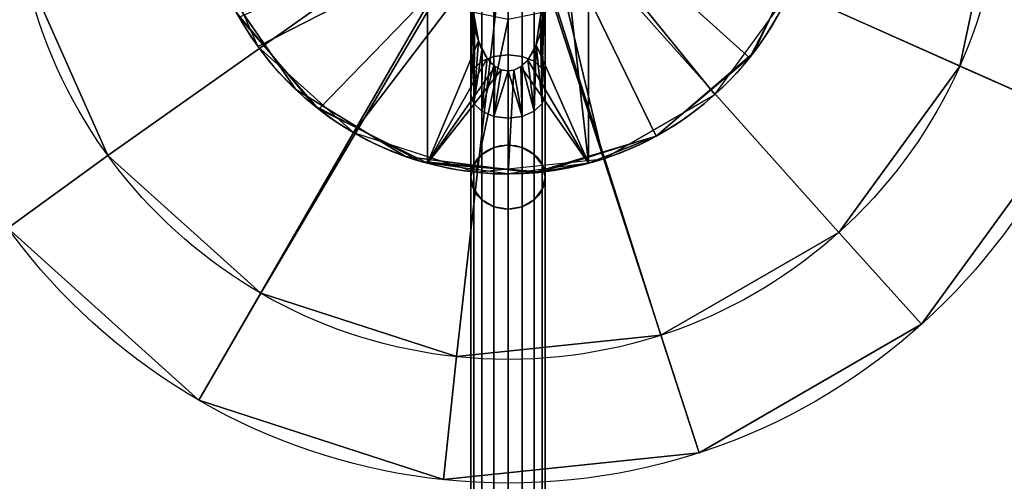
# Model space of a CAD drawing. Extents: x -1124 to 1151, y -30 to 30.
# Drawn here: x -1076 to -1060, y -10 to -3 of the extents above; entities that cross this region are included whole.
import ezdxf

# ---------------------------------------------------------------- set-up
doc = ezdxf.new("R2010")
doc.units = 0
doc.layers.add('2', color=7, linetype='CONTINUOUS')

msp = doc.modelspace()

# ---------------------------------------------------------------- linework, layer by layer
at = {"layer": '2', "color": 43, "linetype": 'CONTINUOUS'}
for p, q in [((-1069.3, -1.52, 36.271), (-1069.3, -4.828, 36.271)), ((-1066.7, -1.52, 36.271), (-1066.7, -4.828, 36.271)), ((-1069.3, -2.135, 29.271), (-1069.3, -4.828, 29.271)), ((-1066.7, -2.135, 29.271), (-1066.7, -4.828, 29.271)), ((-1065.603, -4.388, 59.281), (-1065.603, -4.388, 29.271)), ((-1069.3, -4.828, 29.271), (-1069.3, -4.828, 36.271)), ((-1066.7, -4.828, 29.271), (-1066.7, -4.828, 36.271)), ((-1068.6, -25.25, -1.301), (-1068.6, -5.05, 33.686)), ((-1067.4, -25.25, -1.301), (-1067.4, -5.05, 33.686))]:
    msp.add_line(p, q, dxfattribs=at)
for centre, radius in [((-1068, 0, 654.271), 10), ((-1068, 0, 656.371), 10), ((-1068, 0, 634.271), 8), ((-1068, 0, 654.271), 8), ((-1068, 0, 61.271), 5)]:
    msp.add_circle(centre, radius, dxfattribs=at)
for centre, start, end in [((-1068, 0, 29.271), 298.6479, 74.9299), ((-1068, 0, 59.281), 118.6479, 298.6479), ((-1068, 0, 29.271), 118.6479, 254.9299), ((-1068, 0, 29.271), 285.0701, 298.6479)]:
    msp.add_arc(centre, 5, start, end, dxfattribs=at)
at = {"layer": '2', "color": 43, "linetype": 'CONTINUOUS', "extrusion": (-1, 0, 0)}
for centre in [(0, 30.771, 1068.6), (0, 30.771, 1067.4)]:
    msp.add_arc(centre, 5.831, 30, 70.5954, dxfattribs=at)
at = {"layer": '2', "color": 43, "linetype": 'CONTINUOUS', "extrusion": (0, -0.5, -0.866025)}
for start, end in [(180, 0), (0, 180)]:
    msp.add_arc((-1068, 21.217, -26.648), 0.6, start, end, dxfattribs=at)
at = {"layer": '2', "color": 43, "linetype": 'CONTINUOUS', "extrusion": (0, 0, -1)}
msp.add_arc((1068, 0, -36.271), 5, 254.9299, 285.0701, dxfattribs=at)
at = {"layer": '2', "color": 43, "linetype": 'CONTINUOUS'}
msp.add_open_spline([(-1067.4, -1.937, 36.271), (-1067.4, -2.074, 36.271), (-1067.405, -2.21, 36.271), (-1067.432, -2.483, 36.271), (-1067.455, -2.621, 36.271), (-1067.53, -2.886, 36.271), (-1067.581, -3.017, 36.271), (-1067.704, -3.185, 36.271), (-1067.753, -3.236, 36.271), (-1067.869, -3.312, 36.271), (-1067.938, -3.335, 36.271), (-1068.077, -3.332, 36.271), (-1068.143, -3.306, 36.271), (-1068.257, -3.227, 36.271), (-1068.304, -3.176, 36.271), (-1068.423, -3.007, 36.271), (-1068.473, -2.878, 36.271), (-1068.583, -2.484, 36.271), (-1068.6, -2.21, 36.271), (-1068.6, -1.937, 36.271)], degree=3, knots=[0, 0, 0, 0, 0.125, 0.125, 0.25, 0.25, 0.375, 0.375, 0.4375, 0.4375, 0.5, 0.5, 0.5625, 0.5625, 0.625, 0.625, 0.75, 0.75, 1, 1, 1, 1], dxfattribs=at)
for points in [[(1118, 30, -109.966), (1118, -30, -109.966), (-1118, -30, -109.966), (-1118, 30, -109.966)], [(1118, -23, 0), (1118, 23, 0), (-1118, 23, 0), (-1118, -23, 0)], [(-1058.865, -4.067, 656.371), (-1058, 0, 656.371), (-1058.865, 4.067, 656.371), (-1068, 0, 656.371)], [(-1077.781, -2.079, 656.371), (-1076.09, -5.878, 656.371), (-1073, -8.66, 656.371), (-1068, 0, 656.371)], [(-1073, -8.66, 656.371), (-1069.045, -9.945, 656.371), (-1064.91, -9.511, 656.371), (-1068, 0, 656.371)], [(-1064.91, -9.511, 656.371), (-1061.309, -7.431, 656.371), (-1058.865, -4.067, 656.371), (-1068, 0, 656.371)], [(-1067.446, -0.23, 634.271), (-1067.4, 0, 634.271), (-1060, 0, 634.271), (-1060.692, -3.254, 634.271)], [(-1058, 0, 654.271), (-1058.865, -4.067, 654.271), (-1060.692, -3.254, 654.271), (-1060, 0, 654.271)], [(-1060.692, -3.254, 654.271), (-1060.692, -3.254, 634.271), (-1060, 0, 634.271), (-1060, 0, 654.271)], [(-1074.472, -4.702, 634.271), (-1075.825, -1.663, 634.271), (-1068.554, -0.23, 634.271), (-1068.424, -0.424, 634.271)], [(-1060.692, -3.254, 634.271), (-1062.647, -5.945, 634.271), (-1067.576, -0.424, 634.271), (-1067.446, -0.23, 634.271)], [(-1072, -6.928, 634.271), (-1074.472, -4.702, 634.271), (-1068.424, -0.424, 634.271), (-1068.23, -0.554, 634.271)], [(-1067.77, -0.554, 634.271), (-1067.576, -0.424, 634.271), (-1062.647, -5.945, 634.271), (-1065.528, -7.608, 634.271)], [(-1068.23, -0.554, 634.271), (-1068, -0.6, 634.271), (-1068.836, -7.956, 634.271), (-1072, -6.928, 634.271)], [(-1065.528, -7.608, 634.271), (-1068.836, -7.956, 634.271), (-1068, -0.6, 634.271), (-1067.77, -0.554, 634.271)], [(-1065.957, -1.441, 29.271), (-1065.552, -0.508, 29.271), (-1063.192, -1.372, 29.271), (-1064.095, -3.122, 29.271)], [(-1069.768, -1.768, 61.271), (-1070.31, -0.957, 61.271), (-1072.891, -1.04, 61.271), (-1072.045, -2.939, 61.271)], [(-1064.654, -3.716, 61.271), (-1063.432, -2.034, 61.271), (-1065.69, -0.957, 61.271), (-1066.232, -1.768, 61.271)], [(-1064.025, -3.034, 61.271), (-1064.025, -3.034, 29.271), (-1063.135, -1.155, 29.271), (-1063.135, -1.155, 61.271)], [(-1071.063, -3.952, 29.271), (-1072.352, -2.462, 29.271), (-1070.043, -1.441, 29.271), (-1069.3, -2.135, 29.271)], [(-1069.3, -2.135, 35.771), (-1069.3, -1.52, 36.271), (-1069.3, -4.828, 36.271)], [(-1068.593, -2.197, 36.271), (-1068.478, -2.847, 36.271), (-1069.3, -4.828, 36.271), (-1069.3, -1.52, 36.271)], [(-1067.041, -1.755, 36.271), (-1066.7, -1.52, 36.271), (-1066.7, -4.828, 36.271)], [(-1066.7, -2.135, 29.271), (-1065.957, -1.441, 29.271), (-1064.095, -3.122, 29.271), (-1065.603, -4.388, 29.271)], [(-1066.7, -4.828, 36.271), (-1066.7, -1.52, 36.271), (-1066.7, -2.135, 35.771)], [(-1076.09, -5.878, 654.271), (-1077.781, -2.079, 654.271), (-1075.825, -1.663, 654.271), (-1074.472, -4.702, 654.271)], [(-1075.825, -1.663, 654.271), (-1075.825, -1.663, 634.271), (-1074.472, -4.702, 634.271), (-1074.472, -4.702, 654.271)], [(-1072.045, -2.939, 61.271), (-1070.5, -4.33, 61.271), (-1068.957, -2.31, 61.271), (-1069.768, -1.768, 61.271)], [(-1067.041, -1.755, 36.271), (-1066.7, -4.828, 36.271), (-1067.545, -2.91, 36.271), (-1067.4, -1.937, 36.271)], [(-1066.232, -1.768, 61.271), (-1067.043, -2.31, 61.271), (-1066.455, -4.755, 61.271), (-1064.654, -3.716, 61.271)], [(-1071.432, -3.636, 59.281), (-1071.432, -3.636, 61.271), (-1072.614, -1.925, 61.271), (-1072.614, -1.925, 59.281)], [(-1068.593, -2.197, 36.271), (-1068.6, -1.937, 36.271), (-1068.6, -3.715, 35.265)], [(-1067.4, -3.715, 35.265), (-1067.4, -1.937, 36.271), (-1067.479, -2.469, 36.271)], [(-1069.3, -2.135, 29.271), (-1069.3, -4.828, 29.271), (-1071.063, -3.952, 29.271)], [(-1069.3, -4.828, 36.271), (-1069.3, -4.828, 29.271), (-1069.3, -2.135, 29.271), (-1069.3, -2.135, 35.771)], [(-1068.538, -2.509, 36.271), (-1068.593, -2.197, 36.271), (-1068.6, -3.715, 35.265)], [(-1065.603, -4.388, 29.271), (-1066.7, -4.828, 29.271), (-1066.7, -2.135, 29.271)], [(-1066.7, -2.135, 35.771), (-1066.7, -2.135, 29.271), (-1066.7, -4.828, 29.271), (-1066.7, -4.828, 36.271)], [(-1068, -2.5, 61.271), (-1068.957, -2.31, 61.271), (-1070.5, -4.33, 61.271), (-1068.523, -4.973, 61.271)], [(-1068.523, -4.973, 61.271), (-1066.455, -4.755, 61.271), (-1067.043, -2.31, 61.271), (-1068, -2.5, 61.271)], [(-1072.388, -2.397, 59.281), (-1072.388, -2.397, 29.271), (-1071.137, -3.894, 29.271), (-1071.137, -3.894, 59.281)], [(-1068.6, -3.715, 35.265), (-1068.554, -3.862, 35.442), (-1068.538, -2.509, 36.271)], [(-1068.478, -2.847, 36.271), (-1068.538, -2.509, 36.271), (-1068.554, -3.862, 35.442)], [(-1067.446, -3.862, 35.442), (-1067.479, -2.469, 36.271), (-1067.545, -2.91, 36.271)], [(-1067.479, -2.469, 36.271), (-1067.446, -3.862, 35.442), (-1067.4, -3.715, 35.265)], [(-1068.478, -2.847, 36.271), (-1068.335, -3.131, 36.271), (-1069.3, -4.828, 36.271)], [(-1068.419, -2.965, 36.271), (-1068.478, -2.847, 36.271), (-1068.554, -3.862, 35.442)], [(-1068.554, -3.862, 35.442), (-1068.424, -3.986, 35.592), (-1068.419, -2.965, 36.271)], [(-1068.335, -3.131, 36.271), (-1068.419, -2.965, 36.271), (-1068.424, -3.986, 35.592)], [(-1067.681, -3.153, 36.271), (-1067.545, -2.91, 36.271), (-1066.7, -4.828, 36.271)], [(-1067.576, -3.986, 35.592), (-1067.545, -2.91, 36.271), (-1067.681, -3.153, 36.271)], [(-1067.545, -2.91, 36.271), (-1067.576, -3.986, 35.592), (-1067.446, -3.862, 35.442)], [(-1069.3, -4.828, 36.271), (-1068.335, -3.131, 36.271), (-1068.206, -3.262, 36.271)], [(-1068.228, -3.24, 36.271), (-1068.335, -3.131, 36.271), (-1068.424, -3.986, 35.592)], [(-1066.7, -4.828, 36.271), (-1067.794, -3.263, 36.271), (-1067.681, -3.153, 36.271)], [(-1067.576, -3.986, 35.592), (-1067.681, -3.153, 36.271), (-1067.771, -3.24, 36.271)], [(-1064.025, -3.034, 61.271), (-1065.603, -4.388, 61.271), (-1065.603, -4.388, 59.281)], [(-1065.603, -4.388, 59.281), (-1065.603, -4.388, 29.271), (-1064.025, -3.034, 29.271), (-1064.025, -3.034, 61.271)], [(-1068.206, -3.262, 36.271), (-1068.109, -3.314, 36.271), (-1069.3, -4.828, 36.271)], [(-1068.109, -3.314, 36.271), (-1068, -3.333, 36.271), (-1068, -5, 36.271), (-1069.3, -4.828, 36.271)], [(-1068.424, -3.986, 35.592), (-1068.23, -4.069, 35.692), (-1068.228, -3.24, 36.271)], [(-1068.206, -3.262, 36.271), (-1068.228, -3.24, 36.271), (-1068.23, -4.069, 35.692)], [(-1068.23, -4.069, 35.692), (-1068.109, -3.314, 36.271), (-1068.206, -3.262, 36.271)], [(-1068, -3.333, 36.271), (-1068.109, -3.314, 36.271), (-1068.23, -4.069, 35.692)], [(-1068.23, -4.069, 35.692), (-1068, -4.098, 35.728), (-1068, -3.333, 36.271)], [(-1066.7, -4.828, 36.271), (-1068, -5, 36.271), (-1067.907, -3.319, 36.271), (-1067.794, -3.263, 36.271)], [(-1068, -5, 36.271), (-1068, -3.333, 36.271), (-1067.907, -3.319, 36.271)], [(-1067.77, -4.069, 35.692), (-1067.907, -3.319, 36.271), (-1068, -3.333, 36.271)], [(-1068, -3.333, 36.271), (-1068, -4.098, 35.728), (-1067.77, -4.069, 35.692)], [(-1067.794, -3.263, 36.271), (-1067.907, -3.319, 36.271), (-1067.77, -4.069, 35.692)], [(-1067.77, -4.069, 35.692), (-1067.771, -3.24, 36.271), (-1067.794, -3.263, 36.271)], [(-1067.771, -3.24, 36.271), (-1067.77, -4.069, 35.692), (-1067.576, -3.986, 35.592)], [(-1058.865, -4.067, 654.271), (-1061.309, -7.431, 654.271), (-1062.647, -5.945, 654.271), (-1060.692, -3.254, 654.271)], [(-1062.647, -5.945, 654.271), (-1062.647, -5.945, 634.271), (-1060.692, -3.254, 634.271), (-1060.692, -3.254, 654.271)], [(-1069.657, -4.718, 59.281), (-1069.657, -4.718, 61.271), (-1071.432, -3.636, 61.271), (-1071.432, -3.636, 59.281)], [(-1068.554, -5.249, 33.801), (-1068.554, -3.862, 35.442), (-1068.6, -3.715, 35.265), (-1068.6, -5.05, 33.686)], [(-1067.4, -5.05, 33.686), (-1067.4, -3.715, 35.265), (-1067.446, -3.862, 35.442), (-1067.446, -5.249, 33.801)], [(-1071.137, -3.894, 59.281), (-1071.137, -3.894, 29.271), (-1069.408, -4.798, 29.271), (-1069.408, -4.798, 59.281)], [(-1068.424, -5.417, 33.899), (-1068.424, -3.986, 35.592), (-1068.554, -3.862, 35.442), (-1068.554, -5.249, 33.801)], [(-1067.446, -5.249, 33.801), (-1067.446, -3.862, 35.442), (-1067.576, -3.986, 35.592), (-1067.576, -5.417, 33.899)], [(-1068.23, -5.53, 33.964), (-1068.23, -4.069, 35.692), (-1068.424, -3.986, 35.592), (-1068.424, -5.417, 33.899)], [(-1068, -5.57, 33.986), (-1068, -4.098, 35.728), (-1068.23, -4.069, 35.692), (-1068.23, -5.53, 33.964)], [(-1067.77, -5.53, 33.964), (-1067.77, -4.069, 35.692), (-1068, -4.098, 35.728), (-1068, -5.57, 33.986)], [(-1067.576, -5.417, 33.899), (-1067.576, -3.986, 35.592), (-1067.77, -4.069, 35.692), (-1067.77, -5.53, 33.964)], [(-1061.309, -7.431, 656.371), (-1061.309, -7.431, 654.271), (-1058.865, -4.067, 654.271), (-1058.865, -4.067, 656.371)], [(-1065.603, -4.388, 59.281), (-1065.603, -4.388, 61.271), (-1067.595, -4.984, 61.271), (-1067.595, -4.984, 59.281)], [(-1066.7, -4.828, 36.271), (-1065.603, -4.388, 59.281), (-1067.464, -4.971, 59.281)], [(-1066.7, -4.828, 36.271), (-1066.7, -4.828, 29.271), (-1065.603, -4.388, 29.271), (-1065.603, -4.388, 59.281)], [(-1068.424, -24.904, -1.551), (-1068.424, -4.683, 33.474), (-1068.23, -4.57, 33.409), (-1068.23, -24.807, -1.643)], [(-1068.23, -24.807, -1.643), (-1068.23, -4.57, 33.409), (-1068, -4.53, 33.386), (-1068, -24.774, -1.677)], [(-1068, -24.774, -1.677), (-1068, -4.53, 33.386), (-1067.77, -4.57, 33.409), (-1067.77, -24.807, -1.643)], [(-1067.77, -24.807, -1.643), (-1067.77, -4.57, 33.409), (-1067.576, -4.683, 33.474), (-1067.576, -24.904, -1.551)], [(-1074.472, -4.702, 654.271), (-1072, -6.928, 654.271), (-1073, -8.66, 654.271), (-1076.09, -5.878, 654.271)], [(-1074.472, -4.702, 654.271), (-1074.472, -4.702, 634.271), (-1072, -6.928, 634.271), (-1072, -6.928, 654.271)], [(-1067.595, -4.984, 59.281), (-1067.595, -4.984, 61.271), (-1069.657, -4.718, 61.271), (-1069.657, -4.718, 59.281)], [(-1068.554, -25.057, -1.427), (-1068.554, -4.851, 33.572), (-1068.424, -4.683, 33.474), (-1068.424, -24.904, -1.551)], [(-1067.576, -24.904, -1.551), (-1067.576, -4.683, 33.474), (-1067.446, -4.851, 33.572), (-1067.446, -25.057, -1.427)], [(-1069.408, -4.798, 59.281), (-1069.408, -4.798, 29.271), (-1069.3, -4.828, 36.271)], [(-1069.3, -4.828, 36.271), (-1067.464, -4.971, 59.281), (-1069.408, -4.798, 59.281)], [(-1069.408, -4.798, 29.271), (-1069.3, -4.828, 29.271), (-1069.3, -4.828, 36.271)], [(-1069.3, -4.828, 36.271), (-1067.464, -4.971, 36.271), (-1067.464, -4.971, 59.281)], [(-1068.6, -25.25, -1.301), (-1068.6, -5.05, 33.686), (-1068.554, -4.851, 33.572), (-1068.554, -25.057, -1.427)], [(-1067.464, -4.971, 59.281), (-1067.464, -4.971, 36.271), (-1066.7, -4.828, 36.271)], [(-1067.446, -25.057, -1.427), (-1067.446, -4.851, 33.572), (-1067.4, -5.05, 33.686), (-1067.4, -25.25, -1.301)], [(-1068.554, -25.455, -1.197), (-1068.554, -5.249, 33.801), (-1068.6, -5.05, 33.686), (-1068.6, -25.25, -1.301)], [(-1067.4, -25.25, -1.301), (-1067.4, -5.05, 33.686), (-1067.446, -5.249, 33.801), (-1067.446, -25.455, -1.197)], [(-1068.424, -25.639, -1.126), (-1068.424, -5.417, 33.899), (-1068.554, -5.249, 33.801), (-1068.554, -25.455, -1.197)], [(-1067.446, -25.455, -1.197), (-1067.446, -5.249, 33.801), (-1067.576, -5.417, 33.899), (-1067.576, -25.639, -1.126)], [(-1068.23, -25.767, -1.088), (-1068.23, -5.53, 33.964), (-1068.424, -5.417, 33.899), (-1068.424, -25.639, -1.126)], [(-1068, -25.813, -1.077), (-1068, -5.57, 33.986), (-1068.23, -5.53, 33.964), (-1068.23, -25.767, -1.088)], [(-1067.77, -25.767, -1.088), (-1067.77, -5.53, 33.964), (-1068, -5.57, 33.986), (-1068, -25.813, -1.077)], [(-1067.576, -25.639, -1.126), (-1067.576, -5.417, 33.899), (-1067.77, -5.53, 33.964), (-1067.77, -25.767, -1.088)], [(-1076.09, -5.878, 656.371), (-1076.09, -5.878, 654.271), (-1073, -8.66, 654.271), (-1073, -8.66, 656.371)], [(-1065.528, -7.608, 654.271), (-1062.647, -5.945, 654.271), (-1061.309, -7.431, 654.271), (-1064.91, -9.511, 654.271)], [(-1065.528, -7.608, 654.271), (-1065.528, -7.608, 634.271), (-1062.647, -5.945, 634.271), (-1062.647, -5.945, 654.271)], [(-1072, -6.928, 654.271), (-1068.836, -7.956, 654.271), (-1069.045, -9.945, 654.271), (-1073, -8.66, 654.271)], [(-1072, -6.928, 654.271), (-1072, -6.928, 634.271), (-1068.836, -7.956, 634.271), (-1068.836, -7.956, 654.271)], [(-1064.91, -9.511, 656.371), (-1064.91, -9.511, 654.271), (-1061.309, -7.431, 654.271), (-1061.309, -7.431, 656.371)], [(-1064.91, -9.511, 654.271), (-1069.045, -9.945, 654.271), (-1068.836, -7.956, 654.271), (-1065.528, -7.608, 654.271)], [(-1068.836, -7.956, 654.271), (-1068.836, -7.956, 634.271), (-1065.528, -7.608, 634.271), (-1065.528, -7.608, 654.271)], [(-1073, -8.66, 656.371), (-1073, -8.66, 654.271), (-1069.045, -9.945, 654.271), (-1069.045, -9.945, 656.371)], [(-1069.045, -9.945, 656.371), (-1069.045, -9.945, 654.271), (-1064.91, -9.511, 654.271), (-1064.91, -9.511, 656.371)]]:
    msp.add_3dface(points, dxfattribs=at)
at = {"layer": '2', "color": 203, "linetype": 'CONTINUOUS'}
for points in [[(-1068.424, -3.178, 35.145), (-1068.424, -1.124, 36.06), (-1068.23, -1.097, 35.932), (-1068.23, -3.102, 35.04)], [(-1068.23, -3.102, 35.04), (-1068.23, -1.097, 35.932), (-1068, -1.088, 35.888), (-1068, -3.075, 35.003)], [(-1068, -3.075, 35.003), (-1068, -1.088, 35.888), (-1067.77, -1.097, 35.932), (-1067.77, -3.102, 35.04)], [(-1067.77, -3.102, 35.04), (-1067.77, -1.097, 35.932), (-1067.576, -1.124, 36.06), (-1067.576, -3.178, 35.145)], [(-1068.6, -1.908, 36.271), (-1068.554, -1.165, 36.25), (-1068.554, -3.293, 35.303)], [(-1068.554, -3.293, 35.303), (-1068.554, -1.165, 36.25), (-1068.424, -1.124, 36.06), (-1068.424, -3.178, 35.145)], [(-1067.576, -3.178, 35.145), (-1067.576, -1.124, 36.06), (-1067.446, -1.165, 36.25), (-1067.446, -3.293, 35.303)], [(-1067.446, -3.293, 35.303), (-1067.446, -1.165, 36.25), (-1067.4, -1.908, 36.271)], [(-1068.6, -1.937, 36.271), (-1068.6, -1.908, 36.271), (-1068.554, -3.293, 35.303)], [(-1067.446, -3.293, 35.303), (-1067.4, -1.908, 36.271), (-1067.4, -1.937, 36.271)], [(-1068.554, -3.293, 35.303), (-1068.6, -3.428, 35.488), (-1068.6, -1.937, 36.271)], [(-1067.4, -1.937, 36.271), (-1067.4, -3.428, 35.488), (-1067.446, -3.293, 35.303)], [(-1068.554, -4.851, 33.572), (-1068.554, -3.293, 35.303), (-1068.424, -3.178, 35.145), (-1068.424, -4.683, 33.474)], [(-1068.424, -4.683, 33.474), (-1068.424, -3.178, 35.145), (-1068.23, -3.102, 35.04), (-1068.23, -4.57, 33.409)], [(-1068.23, -4.57, 33.409), (-1068.23, -3.102, 35.04), (-1068, -3.075, 35.003), (-1068, -4.53, 33.386)], [(-1068, -4.53, 33.386), (-1068, -3.075, 35.003), (-1067.77, -3.102, 35.04), (-1067.77, -4.57, 33.409)], [(-1067.77, -4.57, 33.409), (-1067.77, -3.102, 35.04), (-1067.576, -3.178, 35.145), (-1067.576, -4.683, 33.474)], [(-1067.576, -4.683, 33.474), (-1067.576, -3.178, 35.145), (-1067.446, -3.293, 35.303), (-1067.446, -4.851, 33.572)], [(-1068.6, -5.05, 33.686), (-1068.6, -3.428, 35.488), (-1068.554, -3.293, 35.303), (-1068.554, -4.851, 33.572)], [(-1067.446, -4.851, 33.572), (-1067.446, -3.293, 35.303), (-1067.4, -3.428, 35.488), (-1067.4, -5.05, 33.686)]]:
    msp.add_3dface(points, dxfattribs=at)

doc.saveas('drawing.dxf')
